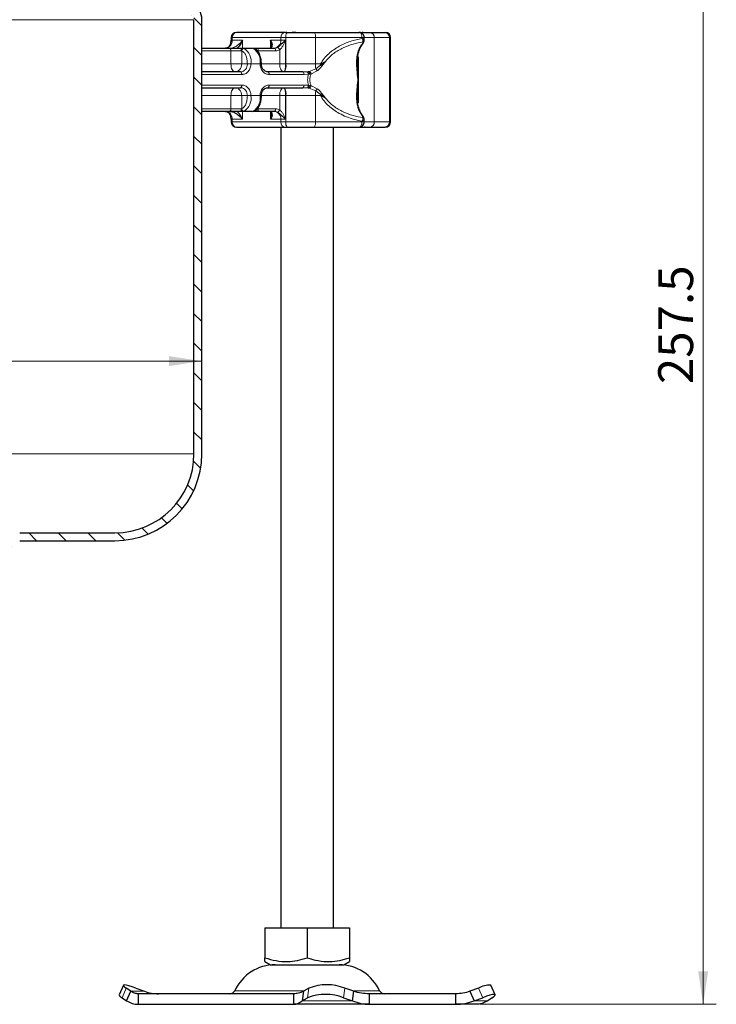
# Model space of a CAD drawing. Units: millimetres. Extents: x 0 to 420, y 0 to 297.
# Drawn here: x 145 to 198, y 149 to 224 of the extents above; entities that cross this region are included whole.
import ezdxf

# ---------------------------------------------------------------- set-up
doc = ezdxf.new("R2010")
doc.units = ezdxf.units.MM
doc.styles.add('SLDTEXTSTYLE0', font='TXT', dxfattribs={"width": 0.605})
doc.dimstyles.new('SLDDIMSTYLE0', dxfattribs={"dimtxt": 2.568319, "dimasz": 2.5, "dimexe": 0, "dimexo": 0.0625, "dimgap": 0.64208, "dimtad": 1, "dimlfac": 2.5, "dimrnd": 1e-09, "dimzin": 12, "dimdsep": 46, "dimtxsty": 'SLDTEXTSTYLE0', "dimsah": 1, "dimcen": 0.09, "dimadec": 0, "dimazin": 3, "dimtfac": 1, "dimtdec": 3, "dimtofl": 0, "dimtmove": 0, "dimatfit": 3, "dimfxl": 0, "dimfrac": 2, "dimtolj": 1, "dimtzin": 12, "dimarcsym": 0})

# ---------------------------------------------------------------- blocks, each defined once
blk = doc.blocks.new('_D_1')
at = {"color": 7, "linetype": 'Continuous', "lineweight": 0}
blk.add_line((95.73, 197.687), (158.53, 197.687), dxfattribs=at)
at = {"color": 7, "linetype": 'Continuous', "lineweight": 18}
for points in [[(95.73, 197.687), (98.23, 197.312), (98.23, 198.062)], [(158.53, 197.687), (156.03, 198.062), (156.03, 197.312)]]:
    blk.add_solid(points, dxfattribs=at)
at = {"color": 7, "linetype": 'Continuous', "lineweight": 18, "char_height": 2.6458, "attachment_point": 1, "style": 'SLDTEXTSTYLE0'}
for s, insert in [('%%c', (122.317, 201.098)), ('157', (126.064, 201.098))]:
    blk.add_mtext(s, dxfattribs=dict(at, insert=insert))
blk = doc.blocks.new('_D_8')
at = {"color": 7, "linetype": 'Continuous', "lineweight": 0}
for p, q in [((166.63, 251.846), (197.601, 251.846)), ((196.601, 251.846), (196.601, 148.846)), ((179.655, 148.846), (197.601, 148.846))]:
    blk.add_line(p, q, dxfattribs=at)
at = {"color": 7, "linetype": 'Continuous', "lineweight": 18}
for points in [[(196.601, 251.846), (196.226, 249.346), (196.976, 249.346)], [(196.601, 148.846), (196.976, 151.346), (196.226, 151.346)]]:
    blk.add_solid(points, dxfattribs=at)
at = {"color": 7, "linetype": 'Continuous', "lineweight": 18, "insert": (193.19, 195.936), "char_height": 2.6458, "attachment_point": 1, "rotation": 90, "style": 'SLDTEXTSTYLE0'}
blk.add_mtext('257.5', dxfattribs=at)

msp = doc.modelspace()

# ---------------------------------------------------------------- hatches: boundary and pattern name
at = {"linetype": 'Continuous', "lineweight": 18}
h = msp.add_hatch(dxfattribs=at)
h.set_pattern_fill('ANSI31', scale=0.5, angle=90, style=0)
edge = h.paths.add_edge_path(flags=0)
edge.add_line((157.5303, 227.7896), (156.9103, 227.4317))
edge.add_arc((157.7103, 226.046), 1.6, 120, 240)
edge.add_line((156.9103, 224.6604), (157.5303, 224.3025))
edge.add_arc((157.1303, 223.6096), 0.8, 0, 60, ccw=False)
edge.add_line((157.9303, 223.6096), (157.9303, 190.646))
edge.add_arc((151.9303, 190.646), 6, 270, 360, ccw=False)
edge.add_line((151.9303, 184.646), (144.6969, 184.646))
edge.add_arc((144.6967, 181.646), 3, 89.997597, 172.337744)
edge.add_line((141.7235, 182.046), (142.3303, 182.046))
edge.add_arc((144.6967, 181.646), 2.4, 90, 170.405932, ccw=False)
edge.add_line((144.6967, 184.046), (151.9303, 184.046))
edge.add_arc((151.9303, 190.646), 6.6, 270.000227, 360)
edge.add_line((158.5303, 190.646), (158.5303, 223.6096))
edge.add_arc((157.1303, 223.6096), 1.4, 0, 60)
edge.add_line((157.8303, 224.8221), (157.2103, 225.18))
edge.add_arc((157.7103, 226.046), 1, 120, 240, ccw=False)
edge.add_line((157.2103, 226.9121), (157.8303, 227.27))
edge.add_arc((157.1303, 228.4825), 1.4, 300, 360)
edge.add_line((158.5303, 228.4825), (158.5303, 237.646))
edge.add_line((158.5303, 237.646), (157.9303, 237.646))
edge.add_line((157.9303, 237.646), (157.9303, 228.4825))
edge.add_arc((157.1303, 228.4825), 0.8, 300, 360, ccw=False)

# ---------------------------------------------------------------- linework, layer by layer
at = {"color": 8, "linetype": 'Continuous', "lineweight": 18}
for p, q in [((96.3303, 223.6096), (157.9303, 223.6096)), ((160.8404, 222.246), (160.76, 222.246)), ((160.8404, 222.046), (160.8404, 222.246)), ((164.5249, 222.246), (160.8404, 222.246)), ((164.5249, 222.246), (164.5249, 222.046)), ((164.9144, 222.246), (164.5249, 222.246)), ((167.1528, 222.246), (164.9144, 222.246)), ((164.9144, 220.246), (164.9144, 222.246)), ((167.1528, 220.246), (167.1528, 222.246)), ((170.6961, 222.246), (167.1528, 222.246)), ((170.6961, 222.246), (170.6961, 222.1932)), ((170.8588, 222.0677), (170.8581, 222.0503)), ((171.6236, 222.246), (170.8619, 222.246)), ((171.6236, 215.846), (171.6236, 222.246)), ((171.6236, 222.246), (172.7716, 222.246)), ((172.7716, 222.246), (172.7716, 215.846)), ((172.8672, 222.246), (172.7716, 222.246)), ((160.76, 222.046), (160.8404, 222.046)), ((160.8404, 222.046), (161.6129, 222.046)), ((161.6129, 222.046), (161.6129, 221.446)), ((161.6504, 221.446), (161.7448, 221.4343)), ((162.4376, 221.4343), (162.3645, 221.446)), ((163.7524, 222.046), (164.5249, 222.046)), ((163.7524, 221.462), (163.7524, 222.046)), ((164.4428, 220.246), (164.4428, 221.3297)), ((164.5249, 222.046), (164.8937, 222.046)), ((164.8937, 222.046), (164.8937, 220.246)), ((158.5303, 221.246), (160.738, 221.246)), ((160.738, 220.246), (160.738, 221.246)), ((160.738, 221.246), (161.4973, 221.246)), ((161.5576, 221.2363), (161.4973, 221.246)), ((161.5576, 221.2363), (161.5576, 220.246)), ((162.748, 221.246), (162.8164, 221.246)), ((162.8164, 221.246), (162.8164, 221.1591)), ((162.8164, 221.246), (164.1339, 221.246)), ((158.5303, 220.246), (160.738, 220.246)), ((161.5576, 220.246), (161.9879, 220.246)), ((162.2611, 220.246), (161.9879, 220.246)), ((162.9539, 220.246), (162.2611, 220.246)), ((163.0539, 220.246), (162.9539, 220.246)), ((163.0539, 220.246), (164.4428, 220.246)), ((164.8937, 220.246), (164.9144, 220.246)), ((164.9144, 220.246), (167.1528, 220.246)), ((166.6857, 219.6851), (167.1757, 219.8786)), ((167.1528, 220.246), (167.5451, 220.246)), ((167.1757, 219.8786), (167.5465, 220.162)), ((167.9376, 220.4578), (167.5451, 220.246)), ((167.5451, 220.246), (167.5465, 220.162)), ((167.5465, 220.162), (167.9376, 220.4578)), ((167.6381, 220.0822), (167.9376, 220.4578)), ((170.3413, 220.3091), (170.3496, 220.0011)), ((170.3496, 220.3893), (170.3496, 220.0011)), ((170.3496, 220.0011), (170.3679, 219.456)), ((161.5682, 219.446), (158.5303, 219.446)), ((166.2913, 219.446), (163.6467, 219.446)), ((166.5287, 219.6615), (166.1913, 219.646)), ((166.6257, 219.4666), (166.2913, 219.446)), ((166.5287, 219.6615), (166.6114, 219.671)), ((166.6857, 219.6851), (166.6114, 219.671)), ((166.6257, 219.4666), (166.7294, 219.4691)), ((166.7294, 219.4691), (166.8197, 219.4766)), ((166.8197, 219.4766), (167.2862, 219.7223)), ((170.3329, 219.4438), (170.3679, 219.456)), ((170.3329, 219.4438), (170.3728, 219.1029)), ((170.3679, 219.456), (170.3817, 219.1057)), ((158.5303, 218.646), (161.5682, 218.646)), ((163.6467, 218.646), (166.2913, 218.646)), ((166.1913, 218.446), (166.5287, 218.4306)), ((166.2913, 218.646), (166.6257, 218.6255)), ((166.5287, 218.4306), (166.6114, 218.4211)), ((166.6114, 218.4211), (166.6857, 218.407)), ((166.7294, 218.623), (166.6257, 218.6255)), ((167.1757, 218.2135), (166.6857, 218.407)), ((166.8197, 218.6155), (166.7294, 218.623)), ((167.2862, 218.3698), (166.8197, 218.6155)), ((170.3728, 218.9892), (170.3329, 218.6483)), ((170.3329, 218.6483), (170.3679, 218.6361)), ((170.3679, 218.6361), (170.3496, 218.091)), ((170.3817, 218.9864), (170.3679, 218.6361)), ((160.738, 217.846), (158.5303, 217.846)), ((160.738, 216.846), (160.738, 217.846)), ((161.9879, 217.846), (161.5576, 217.846)), ((161.5576, 217.846), (161.5576, 216.8558)), ((161.9879, 217.846), (162.2611, 217.846)), ((162.2611, 217.846), (162.9539, 217.846)), ((163.0539, 217.846), (162.9539, 217.846)), ((164.4428, 217.846), (163.0539, 217.846)), ((164.4428, 216.7624), (164.4428, 217.846)), ((164.9144, 217.846), (164.8937, 217.846)), ((164.8937, 217.846), (164.8937, 216.046)), ((167.1528, 217.846), (164.9144, 217.846)), ((164.9144, 217.846), (164.9144, 215.846)), ((167.1528, 217.846), (167.1528, 215.846)), ((167.5451, 217.846), (167.1528, 217.846)), ((167.5465, 217.9301), (167.1757, 218.2135)), ((167.5451, 217.846), (167.9376, 217.6343)), ((167.9376, 217.6343), (167.5465, 217.9301)), ((167.9376, 217.6343), (167.6381, 218.0099)), ((170.3496, 218.091), (170.3451, 217.7449)), ((170.3496, 218.091), (170.3496, 217.5163)), ((160.738, 216.846), (158.5303, 216.846)), ((161.4973, 216.846), (160.738, 216.846)), ((161.4973, 216.846), (161.5576, 216.8558)), ((162.8164, 216.846), (162.7398, 216.846)), ((162.8164, 216.933), (162.8164, 216.846)), ((164.1339, 216.846), (162.8164, 216.846)), ((161.6129, 216.646), (161.6129, 216.046)), ((161.7448, 216.6578), (161.6504, 216.646)), ((162.3645, 216.646), (162.4376, 216.6578)), ((163.7524, 216.046), (163.7524, 216.6302)), ((160.8404, 216.046), (160.76, 216.046)), ((160.76, 215.846), (160.8404, 215.846)), ((160.8404, 215.846), (160.8404, 216.046)), ((161.6129, 216.046), (160.8404, 216.046)), ((160.8404, 215.846), (164.5249, 215.846)), ((164.5249, 216.046), (163.7524, 216.046)), ((164.8937, 216.046), (164.5249, 216.046)), ((164.5249, 216.046), (164.5249, 215.846)), ((164.5249, 215.846), (164.9144, 215.846)), ((167.1528, 215.846), (164.9144, 215.846)), ((170.6961, 215.846), (167.1528, 215.846)), ((170.6961, 215.846), (170.6961, 215.8989)), ((170.8581, 216.0418), (170.8588, 216.0244)), ((170.8619, 215.846), (171.6236, 215.846)), ((172.7716, 215.846), (171.6236, 215.846)), ((172.7716, 215.846), (172.8672, 215.846)), ((96.3303, 190.646), (157.9303, 190.646)), ((152.7953, 150.0725), (152.4687, 149.3475)), ((153.1441, 149.8334), (154.1689, 149.8334)), ((161.0267, 149.8776), (166.316, 149.8776)), ((166.5657, 149.3475), (166.6532, 150.0725)), ((169.3853, 150.0725), (169.2978, 149.3475)), ((169.9388, 149.8776), (172.0322, 149.8776)), ((179.8582, 149.3475), (179.5316, 150.0725)), ((169.9769, 149.1084), (166.152, 149.1084)), ((180.2414, 149.1084), (179.2165, 149.1084))]:
    msp.add_line(p, q, dxfattribs=at)
at = {"color": 7, "linetype": 'Continuous', "lineweight": 25}
for p, q in [((157.9303, 190.646), (157.9303, 223.6096)), ((158.5303, 190.646), (158.5303, 223.6096)), ((160.76, 222.246), (160.76, 222.046)), ((164.8713, 222.646), (161.1868, 222.646)), ((164.9878, 222.646), (164.9295, 222.646)), ((165.6764, 222.646), (165.3878, 222.646)), ((168.1295, 222.646), (168.116, 222.646)), ((170.8619, 222.0503), (170.8619, 222.246)), ((172.8672, 215.846), (172.8672, 222.246)), ((158.5303, 221.446), (160.638, 221.446)), ((160.5235, 221.5088), (160.5013, 221.4978)), ((161.6504, 221.446), (162.3645, 221.446)), ((162.4884, 221.4252), (162.4011, 221.4421)), ((162.4878, 221.4227), (162.4376, 221.4343)), ((162.7164, 221.446), (164.0339, 221.446)), ((170.3917, 220.7919), (170.3917, 217.3047)), ((161.4682, 219.646), (158.5303, 219.646)), ((166.1913, 219.646), (163.5467, 219.646)), ((158.5303, 218.446), (161.4682, 218.446)), ((163.5467, 218.446), (166.1913, 218.446)), ((160.638, 216.646), (158.5303, 216.646)), ((162.3645, 216.646), (161.6504, 216.646)), ((162.4011, 216.65), (162.4884, 216.6669)), ((162.4376, 216.6578), (162.4878, 216.6694)), ((164.0339, 216.646), (162.7164, 216.646)), ((160.76, 216.046), (160.76, 215.846)), ((161.16, 215.446), (161.1868, 215.446)), ((161.1868, 215.446), (164.8713, 215.446)), ((164.5295, 215.446), (164.5295, 154.646)), ((164.8713, 215.446), (165.0011, 215.446)), ((168.5295, 154.646), (168.5295, 215.446)), ((170.8205, 215.446), (170.8754, 215.446)), ((170.8619, 215.846), (170.8619, 216.0418)), ((170.928, 215.446), (170.8754, 215.446)), ((170.9683, 215.446), (171.2793, 215.446)), ((144.6969, 184.646), (151.9303, 184.646)), ((144.6969, 184.046), (151.9303, 184.046)), ((163.3252, 154.646), (163.3252, 152.3801)), ((163.3252, 154.646), (166.5295, 154.646)), ((166.5295, 154.646), (166.5295, 152.3801)), ((166.5295, 154.646), (169.7337, 154.646)), ((169.7337, 154.646), (169.7337, 152.3801)), ((163.3207, 152.0965), (163.7545, 151.846)), ((163.7545, 151.846), (167.917, 151.846)), ((167.917, 151.846), (169.3045, 151.846)), ((169.3045, 151.846), (169.7382, 152.0965)), ((152.5758, 150.2962), (152.2492, 149.5711)), ((180.8097, 149.5711), (180.4831, 150.2962)), ((153.1441, 149.8334), (152.7953, 150.0725)), ((152.8175, 149.1084), (153.1441, 149.8334)), ((153.5273, 150.0725), (154.1689, 149.8334)), ((153.7035, 149.646), (153.7035, 148.846)), ((165.499, 149.646), (153.7035, 149.646)), ((165.499, 149.646), (165.499, 148.846)), ((166.2395, 149.8334), (166.152, 149.1084)), ((166.6532, 150.0725), (166.2395, 149.8334)), ((170.0644, 149.8334), (169.3853, 150.0725)), ((169.9769, 149.1084), (170.0644, 149.8334)), ((171.2424, 149.646), (171.2424, 148.846)), ((177.8165, 149.646), (171.2424, 149.646)), ((177.8165, 148.846), (177.8165, 149.646)), ((179.5316, 150.0725), (178.89, 149.8334)), ((178.89, 149.8334), (179.2165, 149.1084)), ((152.4687, 149.3475), (152.8175, 149.1084)), ((153.7035, 148.846), (165.499, 148.846)), ((171.2424, 148.846), (165.499, 148.846)), ((166.152, 149.1084), (166.5657, 149.3475)), ((169.2978, 149.3475), (169.9769, 149.1084)), ((171.2424, 148.846), (177.8165, 148.846)), ((179.3554, 148.846), (177.8165, 148.846)), ((179.2165, 149.1084), (179.8582, 149.3475)), ((180.5902, 149.3475), (180.2414, 149.1084))]:
    msp.add_line(p, q, dxfattribs=at)
at = {"color": 8, "linetype": 'Continuous', "lineweight": 18, "flags": 128}
for points in [[(160.638, 221.446), (160.6575, 221.4422), (160.6763, 221.4308), (160.6935, 221.4123), (160.7087, 221.3875), (160.7211, 221.3572), (160.7304, 221.3226), (160.7361, 221.2851), (160.738, 221.246)], [(162.7164, 221.446), (162.736, 221.4422), (162.7547, 221.4308), (162.772, 221.4123), (162.7872, 221.3875), (162.7996, 221.3572), (162.8088, 221.3226), (162.8145, 221.2851), (162.8164, 221.246)], [(161.5682, 219.446), (161.5663, 219.4851), (161.5606, 219.5226), (161.5514, 219.5572), (161.5389, 219.5875), (161.5238, 219.6123), (161.5065, 219.6308), (161.4877, 219.6422), (161.4682, 219.646)], [(163.6467, 219.446), (163.6448, 219.4851), (163.6391, 219.5226), (163.6298, 219.5572), (163.6174, 219.5875), (163.6023, 219.6123), (163.585, 219.6308), (163.5662, 219.6422), (163.5467, 219.646)], [(161.5682, 218.646), (161.5663, 218.607), (161.5606, 218.5695), (161.5514, 218.5349), (161.5389, 218.5046), (161.5238, 218.4798), (161.5065, 218.4613), (161.4877, 218.4499), (161.4682, 218.446)], [(163.6467, 218.646), (163.6448, 218.607), (163.6391, 218.5695), (163.6298, 218.5349), (163.6174, 218.5046), (163.6023, 218.4798), (163.585, 218.4613), (163.5662, 218.4499), (163.5467, 218.446)], [(160.638, 216.646), (160.6575, 216.6499), (160.6763, 216.6613), (160.6935, 216.6798), (160.7087, 216.7046), (160.7211, 216.7349), (160.7304, 216.7695), (160.7361, 216.807), (160.738, 216.846)], [(162.7164, 216.646), (162.736, 216.6499), (162.7547, 216.6613), (162.772, 216.6798), (162.7872, 216.7046), (162.7996, 216.7349), (162.8088, 216.7695), (162.8145, 216.807), (162.8164, 216.846)]]:
    msp.add_lwpolyline(points, dxfattribs=at)
at = {"color": 7, "linetype": 'Continuous', "lineweight": 25, "flags": 128}
for points in [[(153.5273, 150.0725), (153.2311, 150.1776), (152.9798, 150.2557), (152.7831, 150.3038), (152.6485, 150.3201), (152.5811, 150.3038), (152.5837, 150.2557), (152.656, 150.1776), (152.7953, 150.0725)], [(180.5902, 149.3475), (180.7295, 149.4526), (180.8018, 149.5307), (180.8043, 149.5788), (180.737, 149.595), (180.6024, 149.5788), (180.4056, 149.5307), (180.1543, 149.4526), (179.8582, 149.3475)]]:
    msp.add_lwpolyline(points, dxfattribs=at)
at = {"color": 7, "linetype": 'Continuous', "lineweight": 25}
for centre, radius, start, end in [((157.1303, 223.6096), 1.4, 0, 60), ((161.16, 222.246), 0.4, 90, 180), ((170.7917, 222.246), 0.4, 90, 115.203794), ((172.4672, 222.246), 0.4, 0, 90), ((160.16, 222.046), 0.6, 345.835634, 0), ((160.16, 216.046), 0.6, 0, 14.236746), ((161.16, 215.846), 0.4, 180, 270), ((170.4619, 215.8461), 0.4, 270.481533, 318.838571), ((170.7917, 215.846), 0.4, 245.653388, 270), ((170.4619, 215.8461), 0.4, 318.837814, 0.018858), ((172.4672, 215.846), 0.4, 270, 0), ((151.9303, 190.646), 6.6, 270, 0), ((151.9303, 190.646), 6, 270, 0), ((164.1106, 148.446), 3.4, 90, 155.098938), ((168.9483, 148.446), 3.4, 24.901062, 90), ((168.0193, 146.5496), 3.7785, 68.805778, 111.194222), ((180.356, 148.7013), 1.6, 85.442936, 121.015181), ((152.5937, 149.6897), 0.3644, 198.985815, 249.928437), ((160.6639, 150.046), 0.4, 270, 335.098938), ((167.9318, 145.8246), 3.7785, 68.805778, 111.194222), ((172.395, 150.046), 0.4, 204.901062, 270)]:
    msp.add_arc(centre, radius, start, end, dxfattribs=at)
at = {"color": 8, "linetype": 'Continuous', "lineweight": 18}
for centre, radius, start, end in [((161.2157, 222.271), 0.3761, 94.40195, 183.811261), ((164.9002, 222.271), 0.3761, 94.40195, 183.811261), ((165.4403, 222.3413), 0.5345, 145.245953, 190.26925), ((166.5507, 222.3427), 0.6098, 350.87908, 29.832083), ((171.264, 222.2883), 0.362, 353.297147, 81.164265), ((172.3939, 222.2685), 0.3784, 356.594692, 86.131775), ((160.2775, 222.0085), 0.5642, 274.40195, 3.811261), ((161.0575, 220.4294), 1.2174, 351.337363, 55.632712), ((161.7503, 220.4294), 1.2174, 351.337363, 55.632712), ((163.962, 222.0085), 0.5642, 274.40195, 3.811261), ((161.4249, 220.2085), 0.5642, 274.40195, 3.811261), ((164.1254, 220.1031), 0.8018, 325.245953, 10.26925), ((169.8595, 220.2308), 2.7068, 179.676678, 187.475517), ((161.4249, 217.8835), 0.5642, 356.188739, 85.59805), ((164.1254, 217.989), 0.8018, 349.73075, 34.754047), ((161.0575, 217.6627), 1.2174, 304.367288, 8.662637), ((161.7503, 217.6627), 1.2174, 304.367288, 8.662637), ((169.8595, 217.8613), 2.7068, 172.524483, 180.323322), ((170.1625, 217.8462), 2.6174, 178.163766, 180.003407), ((160.2775, 216.0835), 0.5642, 356.188739, 85.59805), ((163.962, 216.0835), 0.5642, 356.188739, 85.59805), ((161.2157, 215.821), 0.3761, 176.188739, 265.59805), ((164.9002, 215.821), 0.3761, 176.188739, 265.59805), ((165.4403, 215.7508), 0.5345, 169.73075, 214.754047), ((166.5507, 215.7494), 0.6098, 330.167917, 9.12092), ((171.264, 215.8038), 0.362, 278.835735, 6.702853), ((172.3939, 215.8236), 0.3784, 273.868225, 3.405308)]:
    msp.add_arc(centre, radius, start, end, dxfattribs=at)
at = {"color": 7, "linetype": 'Continuous', "lineweight": 25}
for points in [[(164.8713, 222.646), (164.879, 222.646), (164.8942, 222.646), (164.9255, 222.646), (164.9612, 222.646), (164.9878, 222.646), (165.0011, 222.646)], [(165.0011, 222.646), (165.3466, 222.646), (166.0377, 222.646), (166.7323, 222.646), (167.0797, 222.646)], [(171.3196, 222.646), (171.5244, 222.646), (171.9341, 222.646), (172.2576, 222.646), (172.4194, 222.646)], [(165.0011, 215.446), (165.3466, 215.446), (166.0377, 215.446), (166.7323, 215.446), (167.0797, 215.446)], [(171.3196, 215.446), (171.5244, 215.446), (171.9341, 215.446), (172.2576, 215.446), (172.4194, 215.446)], [(153.7035, 149.646), (153.6053, 149.6541), (153.4089, 149.6703), (153.2323, 149.7791), (153.1441, 149.8334)], [(154.1689, 149.8334), (154.3429, 149.7791), (154.6908, 149.6703), (155.0585, 149.6541), (155.2424, 149.646)], [(166.2395, 149.8334), (166.1148, 149.7791), (165.8653, 149.6703), (165.6211, 149.6541), (165.499, 149.646)], [(171.2424, 149.646), (171.0447, 149.6541), (170.6494, 149.6703), (170.2594, 149.7791), (170.0644, 149.8334)], [(178.89, 149.8334), (178.716, 149.7791), (178.3681, 149.6703), (178.0004, 149.6541), (177.8165, 149.646)], [(152.8175, 149.1084), (152.9582, 149.0323), (153.2397, 148.88), (153.5489, 148.8574), (153.7035, 148.846)], [(165.499, 148.846), (165.606, 148.8574), (165.8199, 148.88), (166.0413, 149.0323), (166.152, 149.1084)], [(169.9769, 149.1084), (170.1859, 149.0323), (170.6041, 148.88), (171.0296, 148.8574), (171.2424, 148.846)], [(177.8165, 148.846), (178.0568, 148.8574), (178.5373, 148.88), (178.9901, 149.0323), (179.2165, 149.1084)], [(180.2414, 149.1084), (180.1007, 149.0323), (179.8192, 148.88), (179.51, 148.8574), (179.3554, 148.846)]]:
    msp.add_open_spline(points, degree=3, dxfattribs=at)
for points, knots in [([(167.0797, 222.646), (167.3818, 222.646), (167.9862, 222.646), (168.8567, 222.646), (169.6929, 222.646), (170.2056, 222.646), (170.4619, 222.646)], [0, 0, 0, 0, 0.2499852, 0.4999998, 0.7499852, 1, 1, 1, 1]), ([(170.763, 222.5093), (170.7412, 222.5309), (170.686, 222.5855), (170.5805, 222.6386), (170.4977, 222.6397), (170.4622, 222.6401)], [0, 0, 0, 0, 0.2719067, 0.6876662, 1, 1, 1, 1]), ([(170.4915, 222.646), (170.5011, 222.646), (170.5931, 222.646), (170.713, 222.646), (170.8205, 222.646)], [0, 0, 0, 0, 0.1042654, 1, 1, 1, 1]), ([(170.6961, 222.1932), (170.7355, 222.1707), (170.7966, 222.1357), (170.8434, 222.0941), (170.8539, 222.0761), (170.8588, 222.0677)], [0, 0, 0, 0, 0.4901374, 0.7599921, 1, 1, 1, 1]), ([(170.8584, 222.2464), (170.8595, 222.2536), (170.8684, 222.3105), (170.8359, 222.4076), (170.7849, 222.4788), (170.7631, 222.5093)], [0, 0, 0, 0, 0.0762864, 0.6034925, 1, 1, 1, 1]), ([(170.7943, 222.646), (170.7943, 222.646), (170.7943, 222.646), (170.8211, 222.646), (170.8701, 222.646), (170.9347, 222.646), (171.0116, 222.646), (171.0972, 222.646), (171.1826, 222.646), (171.2608, 222.646), (171.3, 222.646), (171.3196, 222.646)], [0, 0, 0, 0, 0.0767566, 0.1943868, 0.3123039, 0.422412, 0.5328122, 0.6526194, 0.7727192, 0.8862886, 1, 1, 1, 1]), ([(172.439, 222.646), (172.4452, 222.646), (172.4645, 222.646), (172.4658, 222.646), (172.4667, 222.646)], [0, 0, 0, 0, 0.3253769, 1, 1, 1, 1]), ([(160.4989, 221.4996), (160.463, 221.4815), (160.4096, 221.4545), (160.3519, 221.4503), (160.3329, 221.4489)], [0, 0, 0, 0, 0.6706899, 1, 1, 1, 1]), ([(160.5235, 221.5088), (160.5455, 221.5236), (160.5895, 221.5532), (160.655, 221.6309), (160.7072, 221.7508), (160.7297, 221.8471), (160.7419, 221.8993)], [0, 0, 0, 0, 0.1481887, 0.2965345, 0.6190952, 1, 1, 1, 1]), ([(160.638, 221.446), (160.7205, 221.446), (160.8909, 221.446), (161.1793, 221.446), (161.4518, 221.446), (161.5856, 221.446), (161.6504, 221.446)], [0, 0, 0, 0, 0.2422355, 0.5, 0.7577645, 1, 1, 1, 1]), ([(161.6129, 222.046), (161.5685, 221.9477), (161.4804, 221.7525), (161.3283, 221.546), (161.2218, 221.4574), (161.2082, 221.446)], [0, 0, 0, 0, 0.4700046, 0.9322621, 1, 1, 1, 1]), ([(162.4445, 221.446), (162.4643, 221.446), (162.5256, 221.446), (162.6394, 221.446), (162.7164, 221.446)], [0, 0, 0, 0, 0.3230442, 1, 1, 1, 1]), ([(163.0539, 220.246), (163.0502, 220.3447), (163.0452, 220.4828), (163.0121, 220.6759), (162.9741, 220.8296), (162.9133, 220.9941), (162.8346, 221.1439), (162.7351, 221.2728), (162.6176, 221.3759), (162.5232, 221.4104), (162.4775, 221.427)], [0, 0, 0, 0, 0.1810734, 0.253479, 0.3716686, 0.4907983, 0.6160569, 0.7448353, 0.8763656, 1, 1, 1, 1]), ([(163.6328, 221.446), (163.6641, 221.4482), (163.729, 221.4526), (163.8037, 221.4878), (163.8588, 221.5441), (163.8995, 221.6533), (163.88, 221.8246), (163.7952, 221.9718), (163.7524, 222.046)], [0, 0, 0, 0, 0.0888851, 0.1840891, 0.2942826, 0.4225391, 0.7088702, 1, 1, 1, 1]), ([(163.8303, 221.695), (163.8294, 221.6463), (163.8278, 221.5542), (163.7907, 221.4737), (163.7406, 221.4538), (163.7209, 221.446)], [0, 0, 0, 0, 0.4048615, 0.7671284, 1, 1, 1, 1]), ([(163.8229, 221.6837), (163.8247, 221.7062), (163.8343, 221.8199), (163.7889, 221.9454), (163.7524, 222.046)], [0, 0, 0, 0, 0.1975758, 1, 1, 1, 1]), ([(164.8937, 222.046), (164.7852, 221.9453), (164.6291, 221.8005), (164.4446, 221.631), (164.3425, 221.5532), (164.2933, 221.5236), (164.2688, 221.5088)], [0, 0, 0, 0, 0.5432892, 0.7812437, 0.8906704, 1, 1, 1, 1]), ([(170.3412, 220.3084), (170.3527, 220.5734), (170.3699, 220.9679), (170.529, 221.4405), (170.668, 221.6485), (170.7366, 221.7512)], [0, 0, 0, 0, 0.5089328, 0.7577223, 1, 1, 1, 1]), ([(170.7365, 221.7511), (170.7523, 221.7757), (170.784, 221.8252), (170.8202, 221.9023), (170.8492, 221.9766), (170.8567, 222.0181), (170.8606, 222.0396)], [0, 0, 0, 0, 0.23895408, 0.48059514, 0.73192304, 1, 1, 1, 1]), ([(163.5382, 219.6521), (163.4961, 219.6544), (163.4056, 219.6593), (163.2786, 219.7342), (163.1788, 219.8386), (163.1135, 219.9531), (163.0654, 220.0841), (163.0582, 220.1857), (163.0539, 220.246)], [0, 0, 0, 0, 0.1733285, 0.3731183, 0.5539556, 0.6831515, 0.8116647, 1, 1, 1, 1]), ([(167.6381, 220.0822), (167.6239, 220.0968), (167.5985, 220.1228), (167.5624, 220.15), (167.5465, 220.162)], [0, 0, 0, 0, 0.55945062, 1, 1, 1, 1]), ([(163.0539, 217.846), (163.0598, 217.9175), (163.068, 218.0176), (163.1194, 218.1504), (163.1781, 218.2516), (163.2696, 218.3495), (163.3848, 218.4174), (163.4812, 218.4517), (163.5365, 218.4427), (163.5461, 218.4412)], [0, 0, 0, 0, 0.2198851, 0.3079581, 0.4534544, 0.6052777, 0.7728318, 0.9607134, 1, 1, 1, 1]), ([(162.4782, 216.6715), (162.5102, 216.6797), (162.6001, 216.7026), (162.7193, 216.8019), (162.8381, 216.9498), (162.926, 217.1244), (162.9853, 217.3022), (163.0229, 217.4696), (163.0485, 217.6468), (163.052, 217.7764), (163.0539, 217.846)], [0, 0, 0, 0, 0.0841635, 0.236399, 0.379533, 0.5380998, 0.6634631, 0.7611491, 0.8716942, 1, 1, 1, 1]), ([(167.6381, 218.0099), (167.6239, 217.9953), (167.5985, 217.9693), (167.5624, 217.9421), (167.5465, 217.9301)], [0, 0, 0, 0, 0.5594506, 1, 1, 1, 1]), ([(170.7366, 216.3409), (170.6681, 216.4435), (170.5297, 216.6511), (170.3702, 217.1229), (170.3535, 217.5162), (170.3422, 217.7804)], [0, 0, 0, 0, 0.2428168, 0.491457, 1, 1, 1, 1]), ([(160.3352, 216.6429), (160.3534, 216.6416), (160.4103, 216.6374), (160.463, 216.6107), (160.4989, 216.5925)], [0, 0, 0, 0, 0.3200326, 1, 1, 1, 1]), ([(160.5235, 216.5833), (160.5174, 216.5841), (160.5083, 216.5853), (160.5021, 216.5916), (160.5001, 216.5937)], [0, 0, 0, 0, 0.667465, 1, 1, 1, 1]), ([(160.7418, 216.1934), (160.7296, 216.2453), (160.7071, 216.3413), (160.6553, 216.4607), (160.5898, 216.5387), (160.5456, 216.5684), (160.5235, 216.5833)], [0, 0, 0, 0, 0.3796044, 0.7019531, 0.8508026, 1, 1, 1, 1]), ([(161.6504, 216.646), (161.5856, 216.646), (161.4518, 216.646), (161.1793, 216.646), (160.8909, 216.646), (160.7205, 216.646), (160.638, 216.646)], [0, 0, 0, 0, 0.2422355, 0.5, 0.7577645, 1, 1, 1, 1]), ([(160.6933, 216.646), (160.7275, 216.6439), (160.7983, 216.6395), (160.9198, 216.6043), (161.0502, 216.548), (161.2362, 216.4388), (161.4453, 216.2675), (161.5567, 216.1203), (161.6129, 216.046)], [0, 0, 0, 0, 0.0888851, 0.1840891, 0.2942826, 0.4225391, 0.7088702, 1, 1, 1, 1]), ([(162.7164, 216.646), (162.6399, 216.646), (162.5185, 216.646), (162.4536, 216.646), (162.4296, 216.646)], [0, 0, 0, 0, 0.6299431, 1, 1, 1, 1]), ([(163.7524, 216.046), (163.7952, 216.1203), (163.88, 216.2675), (163.8995, 216.4388), (163.8588, 216.548), (163.8037, 216.6043), (163.729, 216.6395), (163.6641, 216.6439), (163.6328, 216.646)], [0, 0, 0, 0, 0.29112974, 0.57746082, 0.70570804, 0.81591075, 0.91111139, 1, 1, 1, 1]), ([(163.7211, 216.646), (163.7406, 216.6383), (163.7907, 216.6185), (163.8278, 216.5381), (163.8294, 216.4459), (163.8303, 216.3973)], [0, 0, 0, 0, 0.2318724, 0.5946127, 1, 1, 1, 1]), ([(163.8228, 216.409), (163.8247, 216.3863), (163.8343, 216.2724), (163.7888, 216.1467), (163.7524, 216.046)], [0, 0, 0, 0, 0.1988854, 1, 1, 1, 1]), ([(164.2688, 216.5833), (164.2933, 216.5685), (164.3425, 216.5389), (164.4446, 216.4611), (164.6291, 216.2916), (164.7852, 216.1468), (164.8937, 216.046)], [0, 0, 0, 0, 0.1093203, 0.2187561, 0.4567107, 1, 1, 1, 1]), ([(170.8606, 216.0525), (170.8567, 216.074), (170.8492, 216.1155), (170.8201, 216.1898), (170.7841, 216.2669), (170.7523, 216.3163), (170.7366, 216.3409)], [0, 0, 0, 0, 0.2680521, 0.5193818, 0.7610269, 1, 1, 1, 1]), ([(167.0797, 215.446), (167.3818, 215.446), (167.9862, 215.446), (168.8567, 215.446), (169.6929, 215.446), (170.2056, 215.446), (170.4619, 215.446)], [0, 0, 0, 0, 0.2499852, 0.4999998, 0.7499852, 1, 1, 1, 1]), ([(170.4866, 215.446), (170.4978, 215.446), (170.5912, 215.446), (170.7132, 215.446), (170.8205, 215.446)], [0, 0, 0, 0, 0.11984287, 1, 1, 1, 1]), ([(170.7943, 215.446), (170.7938, 215.446), (170.7934, 215.446), (170.7971, 215.446), (170.7977, 215.446), (170.8036, 215.446), (170.8246, 215.446), (170.8744, 215.446), (170.9399, 215.446), (171.0117, 215.446), (171.0694, 215.446), (171.1276, 215.446), (171.1841, 215.446), (171.2609, 215.446), (171.3001, 215.446), (171.3196, 215.446)], [0, 0, 0, 0, 0.0767466, 0.0772425, 0.0809665, 0.0911501, 0.1954275, 0.3348238, 0.4227828, 0.5327786, 0.6525698, 0.6588509, 0.7727225, 0.8865769, 1, 1, 1, 1]), ([(172.4667, 215.446), (172.4663, 215.446), (172.4658, 215.446), (172.4503, 215.446), (172.4472, 215.446)], [0, 0, 0, 0, 0.8009944, 1, 1, 1, 1]), ([(163.3252, 152.3801), (163.6033, 152.2974), (164.1655, 152.1303), (164.9986, 152.0692), (165.7949, 152.1589), (166.2831, 152.3059), (166.5295, 152.3801)], [0, 0, 0, 0, 0.2646136, 0.5349658, 0.7653524, 1, 1, 1, 1]), ([(163.3252, 152.1041), (163.3252, 152.1008), (163.3252, 152.0756), (163.3252, 152.1677), (163.3252, 152.3089), (163.3252, 152.3801)], [0, 0, 0, 0, 0.0700097, 0.5307443, 1, 1, 1, 1]), ([(166.5295, 152.3801), (166.8076, 152.2974), (167.3698, 152.1303), (168.2029, 152.0692), (168.9992, 152.1589), (169.4874, 152.3059), (169.7337, 152.3801)], [0, 0, 0, 0, 0.2646136, 0.5349658, 0.7653524, 1, 1, 1, 1]), ([(169.7337, 152.3801), (169.7337, 152.2942), (169.7337, 152.1318), (169.7337, 152.113), (169.7337, 152.1041)], [0, 0, 0, 0, 0.5292717, 1, 1, 1, 1])]:
    msp.add_open_spline(points, degree=3, knots=knots, dxfattribs=at)
at = {"color": 8, "linetype": 'Continuous', "lineweight": 18}
for points, knots in [([(167.5451, 220.246), (167.6315, 220.3857), (167.8086, 220.6721), (168.1547, 221.0317), (168.5448, 221.3462), (169.09, 221.681), (169.8297, 222.0017), (170.398, 222.1273), (170.6961, 222.1932)], [0, 0, 0, 0, 0.1200981, 0.246194, 0.367409, 0.4958195, 0.7355931, 1, 1, 1, 1]), ([(170.6961, 222.246), (170.7208, 222.246), (170.7702, 222.246), (170.8225, 222.246), (170.8561, 222.246), (170.8595, 222.246), (170.8611, 222.246)], [0, 0, 0, 0, 0.2545716, 0.5091432, 0.7637148, 1, 1, 1, 1]), ([(170.6961, 222.1932), (170.7176, 222.1448), (170.7503, 222.0715), (170.7644, 221.9818), (170.7605, 221.9433), (170.7586, 221.9238)], [0, 0, 0, 0, 0.49048454, 0.74202945, 1, 1, 1, 1]), ([(170.7586, 221.9238), (170.7722, 221.9325), (170.7995, 221.9498), (170.83, 221.9854), (170.852, 222.0251), (170.8565, 222.0535), (170.8588, 222.0677)], [0, 0, 0, 0, 0.2498808, 0.5, 0.7501192, 1, 1, 1, 1]), ([(160.5235, 221.5088), (160.4885, 221.4913), (160.4156, 221.4547), (160.3359, 221.449), (160.2944, 221.446)], [0, 0, 0, 0, 0.47968637, 1, 1, 1, 1]), ([(161.6129, 222.046), (161.5567, 221.9718), (161.4453, 221.8246), (161.2362, 221.6533), (161.0502, 221.5441), (160.9198, 221.4878), (160.7983, 221.4526), (160.7275, 221.4482), (160.6933, 221.446)], [0, 0, 0, 0, 0.2911297, 0.5774608, 0.705708, 0.8159107, 0.9111114, 1, 1, 1, 1]), ([(164.2688, 221.5088), (164.2327, 221.4913), (164.1574, 221.4547), (164.0762, 221.449), (164.0339, 221.446)], [0, 0, 0, 0, 0.47968637, 1, 1, 1, 1]), ([(164.4428, 221.3297), (164.3934, 221.3055), (164.2946, 221.2571), (164.1875, 221.2497), (164.1339, 221.246)], [0, 0, 0, 0, 0.50000518, 1, 1, 1, 1]), ([(164.2688, 221.5088), (164.2756, 221.5077), (164.2892, 221.5056), (164.3202, 221.4895), (164.3611, 221.4556), (164.3999, 221.4075), (164.4269, 221.364), (164.4375, 221.3411), (164.4428, 221.3297)], [0, 0, 0, 0, 0.1252292, 0.2500089, 0.5, 0.7499911, 0.8747708, 1, 1, 1, 1]), ([(164.8937, 222.046), (164.8347, 221.9087), (164.7459, 221.702), (164.5848, 221.4576), (164.4872, 221.3697), (164.4428, 221.3297)], [0, 0, 0, 0, 0.5198855, 0.7820128, 1, 1, 1, 1]), ([(167.9376, 220.4578), (168.0282, 220.5655), (168.2126, 220.7843), (168.5385, 221.0545), (168.8908, 221.2881), (169.3838, 221.5449), (170.0245, 221.7819), (170.5129, 221.8763), (170.7586, 221.9238)], [0, 0, 0, 0, 0.1196546, 0.2432517, 0.365052, 0.4920272, 0.7445355, 1, 1, 1, 1]), ([(170.6784, 221.7309), (170.624, 221.6525), (170.5101, 221.4887), (170.4015, 221.2272), (170.3261, 220.9464), (170.2817, 220.6367), (170.269, 220.2652), (170.2954, 219.8661), (170.3211, 219.5774), (170.3329, 219.4438)], [0, 0, 0, 0, 0.1189898, 0.2487573, 0.3650411, 0.4993469, 0.6561615, 0.8408945, 1, 1, 1, 1]), ([(170.7586, 221.9238), (170.7597, 221.9112), (170.7621, 221.885), (170.7395, 221.8197), (170.7026, 221.7661), (170.6784, 221.7309)], [0, 0, 0, 0, 0.2415354, 0.5032619, 1, 1, 1, 1]), ([(170.6784, 221.7309), (170.6871, 221.7301), (170.7044, 221.7286), (170.7226, 221.7345), (170.7335, 221.7422), (170.7353, 221.7498), (170.7357, 221.7517)], [0, 0, 0, 0, 0.2997694, 0.5996928, 0.8994763, 1, 1, 1, 1]), ([(161.5576, 221.2363), (161.6139, 221.2086), (161.7304, 221.1515), (161.8731, 220.9155), (161.97, 220.6), (161.982, 220.3614), (161.9879, 220.246)], [0, 0, 0, 0, 0.2418289, 0.5, 0.7581711, 1, 1, 1, 1]), ([(162.2611, 220.246), (162.2518, 220.1454), (162.2374, 219.9901), (162.1511, 219.8037), (162.0616, 219.6764), (161.9514, 219.573), (161.7899, 219.4734), (161.6554, 219.4568), (161.5682, 219.446)], [0, 0, 0, 0, 0.2394429, 0.3696359, 0.4999999, 0.6301929, 0.7605571, 1, 1, 1, 1]), ([(163.6467, 219.446), (163.5596, 219.4568), (163.4251, 219.4734), (163.2636, 219.573), (163.1534, 219.6763), (163.0638, 219.8036), (162.9776, 219.9901), (162.9632, 220.1454), (162.9539, 220.246)], [0, 0, 0, 0, 0.2394429, 0.3696359, 0.4999999, 0.6301929, 0.7605571, 1, 1, 1, 1]), ([(167.1757, 219.8786), (167.1878, 219.868), (167.2119, 219.8466), (167.2433, 219.807), (167.2698, 219.7648), (167.2807, 219.7365), (167.2862, 219.7223)], [0, 0, 0, 0, 0.2498755, 0.5, 0.7501245, 1, 1, 1, 1]), ([(167.2862, 219.7223), (167.3522, 219.7753), (167.4768, 219.8754), (167.5865, 220.016), (167.6381, 220.0822)], [0, 0, 0, 0, 0.5295671, 1, 1, 1, 1]), ([(170.3917, 220.0011), (170.3885, 220.0011), (170.364, 220.0011), (170.3563, 220.0011), (170.3496, 220.0011)], [0, 0, 0, 0, 0.1293175, 1, 1, 1, 1]), ([(166.5287, 219.6615), (166.5416, 219.6535), (166.5674, 219.6376), (166.5976, 219.5856), (166.6177, 219.5265), (166.6231, 219.4866), (166.6257, 219.4666)], [0, 0, 0, 0, 0.2798496, 0.5593252, 0.7796283, 1, 1, 1, 1]), ([(166.6114, 219.671), (166.6273, 219.6621), (166.6591, 219.6442), (166.6959, 219.5899), (166.7202, 219.5293), (166.7263, 219.4892), (166.7294, 219.4691)], [0, 0, 0, 0, 0.2798496, 0.5593103, 0.7796195, 1, 1, 1, 1]), ([(166.6857, 219.6851), (166.704, 219.6751), (166.7408, 219.6553), (166.783, 219.5987), (166.8102, 219.5368), (166.8165, 219.4966), (166.8197, 219.4766)], [0, 0, 0, 0, 0.27984931, 0.55928834, 0.77960674, 1, 1, 1, 1]), ([(166.8197, 219.4766), (166.7941, 219.406), (166.7442, 219.2686), (166.7226, 219.046), (166.7442, 218.8235), (166.7941, 218.6861), (166.8197, 218.6155)], [0, 0, 0, 0, 0.2569013, 0.5, 0.7430987, 1, 1, 1, 1]), ([(170.3917, 219.4483), (170.3905, 219.4487), (170.3813, 219.4513), (170.3742, 219.4538), (170.3679, 219.456)], [0, 0, 0, 0, 0.12476458, 1, 1, 1, 1]), ([(170.3728, 219.1029), (170.3745, 219.1034), (170.3776, 219.1043), (170.3805, 219.1053), (170.3817, 219.1057)], [0, 0, 0, 0, 0.5599945, 1, 1, 1, 1]), ([(170.3728, 219.1029), (170.3749, 219.0839), (170.3792, 219.046), (170.3749, 219.0082), (170.3728, 218.9892)], [0, 0, 0, 0, 0.5002454, 1, 1, 1, 1]), ([(161.5682, 218.646), (161.6554, 218.6353), (161.7899, 218.6187), (161.9513, 218.5191), (162.0615, 218.4158), (162.1511, 218.2885), (162.2374, 218.102), (162.2518, 217.9467), (162.2611, 217.846)], [0, 0, 0, 0, 0.2394429, 0.3696359, 0.4999999, 0.6301929, 0.7605571, 1, 1, 1, 1]), ([(162.9539, 217.846), (162.9632, 217.9467), (162.9775, 218.102), (163.0638, 218.2884), (163.1533, 218.4157), (163.2636, 218.5191), (163.425, 218.6187), (163.5596, 218.6353), (163.6467, 218.646)], [0, 0, 0, 0, 0.2394429, 0.3696359, 0.4999999, 0.6301929, 0.7605571, 1, 1, 1, 1]), ([(166.6257, 218.6255), (166.622, 218.6001), (166.6146, 218.5493), (166.5889, 218.489), (166.5592, 218.448), (166.5389, 218.4364), (166.5287, 218.4306)], [0, 0, 0, 0, 0.2798496, 0.5593252, 0.7796283, 1, 1, 1, 1]), ([(166.7294, 218.623), (166.7251, 218.5974), (166.7166, 218.5463), (166.6853, 218.484), (166.6489, 218.4408), (166.6239, 218.4276), (166.6114, 218.4211)], [0, 0, 0, 0, 0.2798496, 0.5593103, 0.7796195, 1, 1, 1, 1]), ([(166.6857, 218.407), (166.704, 218.417), (166.7408, 218.4368), (166.783, 218.4934), (166.8102, 218.5553), (166.8165, 218.5955), (166.8197, 218.6155)], [0, 0, 0, 0, 0.2798494, 0.5592883, 0.7796067, 1, 1, 1, 1]), ([(167.2862, 218.3698), (167.2807, 218.3556), (167.2698, 218.3273), (167.2433, 218.2851), (167.2119, 218.2455), (167.1878, 218.2241), (167.1757, 218.2135)], [0, 0, 0, 0, 0.2498755, 0.5, 0.7501245, 1, 1, 1, 1]), ([(167.6381, 218.0099), (167.5865, 218.0761), (167.4768, 218.2167), (167.3522, 218.3168), (167.2862, 218.3698)], [0, 0, 0, 0, 0.4704329, 1, 1, 1, 1]), ([(170.3329, 218.6483), (170.3145, 218.4397), (170.2776, 218.0218), (170.2699, 217.5298), (170.3272, 217.1488), (170.4207, 216.7784), (170.5745, 216.5295), (170.6784, 216.3612)], [0, 0, 0, 0, 0.2501507, 0.5009702, 0.6319804, 0.7512491, 1, 1, 1, 1]), ([(170.3917, 218.6438), (170.3905, 218.6434), (170.3813, 218.6408), (170.3742, 218.6383), (170.3679, 218.6361)], [0, 0, 0, 0, 0.1247646, 1, 1, 1, 1]), ([(170.3728, 218.9892), (170.3745, 218.9887), (170.3776, 218.9878), (170.3805, 218.9868), (170.3817, 218.9864)], [0, 0, 0, 0, 0.5599945, 1, 1, 1, 1]), ([(161.9879, 217.846), (161.982, 217.7307), (161.97, 217.4921), (161.8731, 217.1766), (161.7304, 216.9406), (161.6139, 216.8835), (161.5576, 216.8558)], [0, 0, 0, 0, 0.2418289, 0.5, 0.7581711, 1, 1, 1, 1]), ([(170.6961, 215.8989), (170.4953, 215.9409), (170.107, 216.0221), (169.5214, 216.2228), (168.9988, 216.4666), (168.5447, 216.746), (168.1547, 217.0604), (167.8086, 217.42), (167.6315, 217.7063), (167.5451, 217.846)], [0, 0, 0, 0, 0.1793782, 0.3468753, 0.5043969, 0.6327465, 0.7539132, 0.8799519, 1, 1, 1, 1]), ([(170.7586, 216.1683), (170.513, 216.2159), (170.0246, 216.3106), (169.3833, 216.5469), (168.8917, 216.8051), (168.4213, 217.1076), (168.1309, 217.4238), (167.9376, 217.6343)], [0, 0, 0, 0, 0.2556302, 0.5082985, 0.6353468, 0.7572272, 1, 1, 1, 1]), ([(170.3496, 218.091), (170.3563, 218.091), (170.364, 218.091), (170.3885, 218.091), (170.3917, 218.091)], [0, 0, 0, 0, 0.8706825, 1, 1, 1, 1]), ([(164.1339, 216.846), (164.1875, 216.8424), (164.2946, 216.835), (164.3934, 216.7866), (164.4428, 216.7624)], [0, 0, 0, 0, 0.4999948, 1, 1, 1, 1]), ([(160.5235, 216.5833), (160.4885, 216.6008), (160.4156, 216.6374), (160.3359, 216.6431), (160.2944, 216.646)], [0, 0, 0, 0, 0.4796864, 1, 1, 1, 1]), ([(161.6129, 216.046), (161.5685, 216.1444), (161.4804, 216.3396), (161.3283, 216.5461), (161.2218, 216.6347), (161.2082, 216.646)], [0, 0, 0, 0, 0.4700047, 0.9322624, 1, 1, 1, 1]), ([(164.0339, 216.646), (164.0762, 216.6431), (164.1574, 216.6374), (164.2327, 216.6008), (164.2688, 216.5833)], [0, 0, 0, 0, 0.5203136, 1, 1, 1, 1]), ([(164.4428, 216.7624), (164.4375, 216.751), (164.4269, 216.7281), (164.3999, 216.6846), (164.3611, 216.6365), (164.3202, 216.6026), (164.2892, 216.5865), (164.2756, 216.5844), (164.2688, 216.5833)], [0, 0, 0, 0, 0.1252292, 0.2500089, 0.5, 0.7499911, 0.8747708, 1, 1, 1, 1]), ([(164.4428, 216.7624), (164.4872, 216.7224), (164.5848, 216.6345), (164.7459, 216.3901), (164.8347, 216.1834), (164.8937, 216.046)], [0, 0, 0, 0, 0.2179945, 0.4801148, 1, 1, 1, 1]), ([(170.6784, 216.3612), (170.697, 216.3615), (170.7342, 216.3621), (170.737, 216.3339), (170.7385, 216.3198)], [0, 0, 0, 0, 0.49983433, 1, 1, 1, 1]), ([(170.6784, 216.3612), (170.7026, 216.326), (170.7395, 216.2724), (170.7621, 216.2071), (170.7597, 216.1809), (170.7586, 216.1683)], [0, 0, 0, 0, 0.496732, 0.7584396, 1, 1, 1, 1]), ([(170.7586, 216.1683), (170.7605, 216.1488), (170.7644, 216.1103), (170.7503, 216.0206), (170.7176, 215.9473), (170.6961, 215.8989)], [0, 0, 0, 0, 0.25797055, 0.50951546, 1, 1, 1, 1]), ([(170.8588, 216.0244), (170.8565, 216.0386), (170.852, 216.067), (170.83, 216.1067), (170.7995, 216.1423), (170.7722, 216.1596), (170.7586, 216.1683)], [0, 0, 0, 0, 0.2498808, 0.5, 0.7501192, 1, 1, 1, 1]), ([(170.8588, 216.0244), (170.8539, 216.016), (170.8434, 215.998), (170.7966, 215.9564), (170.7355, 215.9214), (170.6961, 215.8989)], [0, 0, 0, 0, 0.2399902, 0.5098626, 1, 1, 1, 1]), ([(170.6961, 215.846), (170.7208, 215.846), (170.7702, 215.846), (170.8225, 215.846), (170.8565, 215.846), (170.8598, 215.846), (170.8615, 215.846)], [0, 0, 0, 0, 0.2522472, 0.5044944, 0.7567416, 1, 1, 1, 1])]:
    msp.add_open_spline(points, degree=3, knots=knots, dxfattribs=at)
for points in [[(170.6961, 222.246), (170.6925, 222.2985), (170.6855, 222.4033), (170.6314, 222.5355), (170.554, 222.628), (170.4926, 222.64), (170.4619, 222.646)], [(161.4973, 221.246), (161.4996, 221.2723), (161.5042, 221.3247), (161.5396, 221.3908), (161.5903, 221.437), (161.6304, 221.443), (161.6504, 221.446)], [(161.7448, 221.4343), (161.7218, 221.4313), (161.676, 221.4254), (161.6156, 221.3796), (161.5709, 221.3141), (161.562, 221.2622), (161.5576, 221.2363)], [(164.1339, 221.246), (164.1324, 221.2723), (164.1294, 221.3247), (164.1063, 221.3908), (164.0732, 221.437), (164.047, 221.443), (164.0339, 221.446)], [(161.038, 219.646), (160.9987, 219.6551), (160.92, 219.6731), (160.8209, 219.8119), (160.7515, 220.0102), (160.7425, 220.1674), (160.738, 220.246)], [(161.5576, 220.246), (161.5105, 220.246), (161.4162, 220.246), (161.1969, 220.246), (160.9558, 220.246), (160.8106, 220.246), (160.738, 220.246)], [(161.038, 219.646), (161.1061, 219.6551), (161.2422, 219.6731), (161.414, 219.8119), (161.5342, 220.0102), (161.5498, 220.1674), (161.5576, 220.246)], [(164.4428, 220.246), (164.4473, 220.1674), (164.4563, 220.0102), (164.5257, 219.8119), (164.6249, 219.6731), (164.7035, 219.6551), (164.7428, 219.646)], [(164.4428, 220.246), (164.4776, 220.246), (164.5472, 220.246), (164.6618, 220.246), (164.7791, 220.246), (164.8555, 220.246), (164.8937, 220.246)], [(164.8937, 220.246), (164.8914, 220.1674), (164.8869, 220.0102), (164.852, 219.8119), (164.8021, 219.6731), (164.7626, 219.6551), (164.7428, 219.646)], [(166.2913, 219.446), (166.2898, 219.4723), (166.2868, 219.5247), (166.2636, 219.5908), (166.2306, 219.637), (166.2044, 219.643), (166.1913, 219.646)], [(166.6257, 218.6255), (166.5948, 218.7657), (166.5329, 219.046), (166.5948, 219.3264), (166.6257, 219.4666)], [(170.3817, 219.1057), (170.3839, 219.0858), (170.3882, 219.046), (170.3839, 219.0063), (170.3817, 218.9864)], [(160.738, 217.846), (160.7425, 217.9247), (160.7515, 218.0819), (160.8209, 218.2802), (160.92, 218.419), (160.9987, 218.437), (161.038, 218.446)], [(161.5576, 217.846), (161.5498, 217.9247), (161.5342, 218.0819), (161.414, 218.2802), (161.2422, 218.419), (161.1061, 218.437), (161.038, 218.446)], [(164.7428, 218.446), (164.7035, 218.437), (164.6249, 218.419), (164.5257, 218.2802), (164.4563, 218.0819), (164.4473, 217.9247), (164.4428, 217.846)], [(164.7428, 218.446), (164.7626, 218.437), (164.8021, 218.419), (164.852, 218.2802), (164.8869, 218.0819), (164.8914, 217.9247), (164.8937, 217.846)], [(166.1913, 218.446), (166.2044, 218.4491), (166.2306, 218.4551), (166.2636, 218.5013), (166.2868, 218.5674), (166.2898, 218.6198), (166.2913, 218.646)], [(160.738, 217.846), (160.8106, 217.846), (160.9558, 217.846), (161.1969, 217.846), (161.4162, 217.846), (161.5105, 217.846), (161.5576, 217.846)], [(164.4428, 217.846), (164.4776, 217.846), (164.5472, 217.846), (164.6618, 217.846), (164.7791, 217.846), (164.8555, 217.846), (164.8937, 217.846)], [(161.6504, 216.646), (161.6304, 216.6491), (161.5903, 216.6551), (161.5396, 216.7013), (161.5042, 216.7674), (161.4996, 216.8198), (161.4973, 216.846)], [(161.5576, 216.8558), (161.562, 216.8299), (161.5709, 216.778), (161.6156, 216.7125), (161.676, 216.6667), (161.7218, 216.6608), (161.7448, 216.6578)], [(164.0339, 216.646), (164.047, 216.6491), (164.0732, 216.6551), (164.1063, 216.7013), (164.1294, 216.7674), (164.1324, 216.8198), (164.1339, 216.846)], [(170.6961, 215.846), (170.6925, 215.7936), (170.6855, 215.6888), (170.6314, 215.5566), (170.554, 215.4641), (170.4926, 215.4521), (170.4619, 215.446)]]:
    msp.add_open_spline(points, degree=3, dxfattribs=at)

# ---------------------------------------------------------------- dimensions: what is measured, and where the dimension line sits
at = {"color": 7, "linetype": 'Continuous', "lineweight": 18}
dim = msp.add_linear_dim(base=(196.6007, 148.846), p1=(166.3303, 251.846), p2=(179.3554, 148.846), angle=90, dimstyle='SLDDIMSTYLE0', dxfattribs=at)
dim.commit()
dim.dimension.update_dxf_attribs({"geometry": '_D_8', "text_midpoint": (196.6007, 200.346), "dimtype": 160})
dim = msp.add_linear_dim(base=(158.5303, 197.687), p1=(95.7303, 190.646), p2=(158.5303, 190.646), text='%%c<>', dimstyle='SLDDIMSTYLE0', dxfattribs=at)
dim.commit()
dim.dimension.update_dxf_attribs({"geometry": '_D_1', "text_midpoint": (127.1303, 197.687), "dimtype": 160})

doc.saveas('drawing.dxf')
